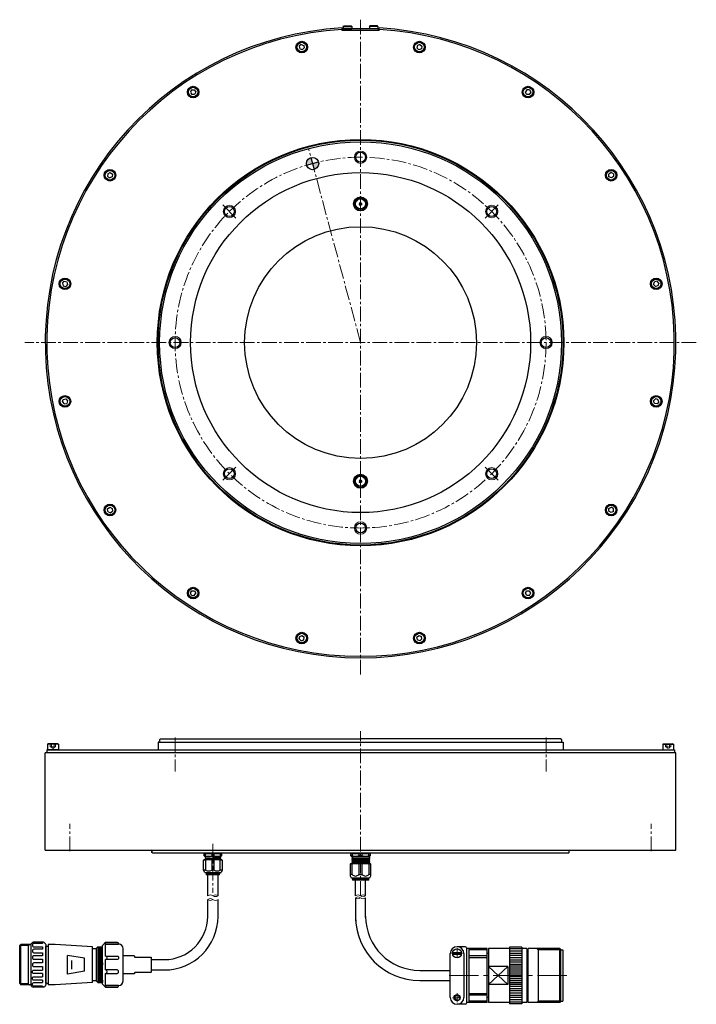
# Model space of a CAD drawing. Extents: x 5575 to 6838, y -4815 to -4169.
# Drawn here: x 5575 to 6013, y -4815 to -4177 of the extents above; entities that cross this region are included whole.
import ezdxf

# ---------------------------------------------------------------- set-up
doc = ezdxf.new("R2010")
doc.units = 0
doc.header["$MEASUREMENT"] = 0
for name, pattern in [('CENTER', [50.8, 31.75, -6.35, 6.35, -6.35]), ('CENTER2', [28.575, 19.05, -3.175, 3.175, -3.175]), ('HIDDEN', [9.525, 6.35, -3.175])]:
    doc.linetypes.add(name, pattern=pattern)
doc.layers.get('0').update_dxf_attribs({"linetype": 'CONTINUOUS'})
for name, color, linetype, lineweight in [('CENTER', 7, 'CENTER', 13), ('中心線', 7, 'CENTER2', 9), ('実線', 7, 'CONTINUOUS', 30), ('破線', 7, 'HIDDEN', 13), ('細線', 7, 'CONTINUOUS', 9), ('ｺﾈｸﾀ', 7, 'CONTINUOUS', 30)]:
    doc.layers.add(name, color=color, linetype=linetype, lineweight=lineweight)

# ---------------------------------------------------------------- blocks, each defined once
blk = doc.blocks.new('*U2')
blk.add_line((0.99, -1.13), (0.99, -1.13))
at = {"layer": '実線', "linetype": 'Continuous'}
for p, q in [((-0.34, 1.7), (-1.64, 0.56)), ((-1.64, 0.56), (-1.3, -1.14)), ((-0.34, 1.7), (1.3, 1.14)), ((1.3, 1.14), (1.64, -0.56)), ((0.34, -1.7), (-1.3, -1.14)), ((1.64, -0.56), (0.34, -1.7)), ((1.31, -0.84), (1.31, -0.84))]:
    blk.add_line(p, q, dxfattribs=at)
for radius in [3.75, 3.5, 3.1]:
    blk.add_circle((0, 0), radius, dxfattribs=at)
blk = doc.blocks.new('*U1')
at = {"layer": '実線', "color": 0, "linetype": 'ByBlock', "lineweight": -2}
blk.add_blockref('*U2', (5387.24, -1333.15), dxfattribs=at)
for p, rotation in [((5463.33, -1333.15), 337.5), ((5316.95, -1362.27), 22.50000000000004), ((5533.62, -1362.27), 315.0000000000001), ((5263.15, -1416.07), 45.00000000000006), ((5587.42, -1416.07), 292.5), ((5234.03, -1486.36), 67.50000000000006), ((5616.54, -1486.36), 270.0000000000001), ((5234.03, -1562.45), 90.00000000000006), ((5616.54, -1562.45), 247.5000000000001), ((5263.15, -1632.74), 112.5), ((5587.42, -1632.74), 225), ((5316.95, -1686.54), 135), ((5533.62, -1686.54), 202.4999999999999), ((5387.24, -1715.66), 157.5000000000001), ((5463.33, -1715.66), 180)]:
    blk.add_blockref('*U2', p, dxfattribs=dict(at, rotation=rotation))

msp = doc.modelspace()

# ---------------------------------------------------------------- hatches: boundary and pattern name
at = {"layer": '実線'}
h = msp.add_hatch(color=256, dxfattribs=at)
h.paths.add_polyline_path([(5764.97, -4270.57), (5763.94, -4266.7, 0.339454), (5760.97, -4270.57, 0.065543), (5761.11, -4271.6)])
h.paths.add_polyline_path([(5766.01, -4274.43, 0.339454), (5768.97, -4270.57, 0.06136), (5768.85, -4269.6, 0.008334), (5764.97, -4270.57)])
h.paths.add_polyline_path([(5764.97, -4270.57, -0.008334), (5768.85, -4269.6, 0.004167), (5768.84, -4269.53)])

# ---------------------------------------------------------------- linework, layer by layer
at = {"layer": 'CENTER', "ltscale": 0.5}
msp.add_line((5796.03, -4471.04), (5796.03, -4481.26), dxfattribs=at)
at = {"layer": '中心線', "ltscale": 0.5}
for p, q in [((5796.03, -4177.48), (5796.03, -4602.78)), ((5796.03, -4386.48), (5762.38, -4260.91)), ((6013.23, -4386.48), (5578.83, -4386.48)), ((5795.98, -4744.47), (5796.03, -4637.98)), ((5676.03, -4641.99), (5676.03, -4664.1)), ((5916.03, -4641.99), (5916.03, -4664.1)), ((5608.03, -4715.57), (5608.03, -4697.9)), ((5608.03, -4715.57), (5608.03, -4697.9)), ((5984.03, -4715.57), (5984.03, -4697.9)), ((5984.03, -4715.57), (5984.03, -4697.9)), ((5700.48, -4710.86), (5700.48, -4742.54))]:
    msp.add_line(p, q, dxfattribs=at)
at = {"layer": '中心線'}
for p, q in [((5715.42, -4305.87), (5706.93, -4297.38)), ((5876.64, -4305.87), (5885.13, -4297.38)), ((5715.42, -4467.09), (5706.93, -4475.57)), ((5876.64, -4467.09), (5885.13, -4475.57)), ((5929.46, -4796.1), (5850.54, -4796.1))]:
    msp.add_line(p, q, dxfattribs=at)
at = {"layer": '中心線', "linetype": 'CENTER'}
for p, q in [((5858.43, -4784.73), (5858.43, -4778.41)), ((5854.82, -4781.75), (5861.91, -4781.75)), ((5855.6, -4810.46), (5860.92, -4810.46)), ((5858.43, -4813.3), (5858.43, -4807.61))]:
    msp.add_line(p, q, dxfattribs=at)
at = {"layer": '中心線', "ltscale": 0.5}
msp.add_circle((5796.03, -4386.48), 120, dxfattribs=at)
at = {"layer": '実線', "linetype": 'Continuous', "lineweight": 30}
for p, q in [((5784.03, -4184.48), (5784.03, -4182.83)), ((5808.03, -4184.48), (5784.03, -4184.48)), ((5807.53, -4183.48), (5784.53, -4183.48)), ((5784.53, -4184.48), (5784.53, -4183.48)), ((5807.53, -4184.48), (5807.53, -4183.48)), ((5808.03, -4184.48), (5808.03, -4182.83)), ((5666.53, -4642.98), (5666.03, -4643.48)), ((5666.03, -4643.48), (5666.03, -4644.58)), ((5925.53, -4642.98), (5926.03, -4643.48)), ((6000.03, -4652.08), (5592.03, -4652.08)), ((5593.03, -4650.08), (5593.03, -4652.08)), ((5593.03, -4650.08), (5999.03, -4650.08)), ((5999.03, -4650.08), (5999.03, -4652.08)), ((5661.03, -4716.48), (5661.03, -4715.38)), ((5931.03, -4716.48), (5931.03, -4715.38)), ((5661.53, -4716.98), (5661.03, -4716.48)), ((5930.53, -4716.98), (5931.03, -4716.48))]:
    msp.add_line(p, q, dxfattribs=at)
at = {"layer": '実線', "linetype": 'Continuous'}
for p, q in [((5784.78, -4181.78), (5785.08, -4181.48)), ((5784.78, -4181.78), (5790.28, -4181.78)), ((5784.78, -4181.78), (5784.78, -4183.48)), ((5784.78, -4183.48), (5790.28, -4183.48)), ((5785.08, -4181.48), (5789.98, -4181.48)), ((5790.28, -4181.78), (5789.98, -4181.48)), ((5790.28, -4181.78), (5790.28, -4183.48)), ((5801.78, -4181.78), (5802.08, -4181.48)), ((5807.28, -4181.78), (5801.78, -4181.78)), ((5801.78, -4181.78), (5801.78, -4183.48)), ((5807.28, -4183.48), (5801.78, -4183.48)), ((5806.98, -4181.48), (5802.08, -4181.48)), ((5807.28, -4181.78), (5806.98, -4181.48)), ((5807.28, -4181.78), (5807.28, -4183.48)), ((5593.53, -4646.48), (5593.93, -4646.08)), ((5600.53, -4646.48), (5593.53, -4646.48)), ((5593.53, -4646.48), (5593.53, -4650.08)), ((5600.53, -4650.08), (5593.53, -4650.08)), ((5600.13, -4646.08), (5593.93, -4646.08)), ((5600.53, -4646.48), (5600.13, -4646.08)), ((5600.53, -4646.48), (5600.53, -4650.08)), ((5991.53, -4646.48), (5991.93, -4646.08)), ((5991.53, -4646.48), (5998.53, -4646.48)), ((5991.53, -4646.48), (5991.53, -4650.08)), ((5991.53, -4650.08), (5998.53, -4650.08)), ((5991.93, -4646.08), (5998.13, -4646.08)), ((5998.53, -4646.48), (5998.13, -4646.08)), ((5998.53, -4646.48), (5998.53, -4650.08))]:
    msp.add_line(p, q, dxfattribs=at)
at = {"layer": '実線'}
for p, q in [((5761.11, -4271.6), (5768.84, -4269.53)), ((5763.94, -4266.7), (5766.01, -4274.43)), ((5666.03, -4644.98), (5665.03, -4644.98)), ((5665.03, -4644.98), (5665.03, -4650.08)), ((5666.03, -4644.98), (5927.03, -4644.98)), ((5666.53, -4642.98), (5796.03, -4642.98)), ((5925.53, -4642.98), (5796.03, -4642.98)), ((5926.03, -4643.48), (5926.03, -4644.68)), ((5927.03, -4644.98), (5927.03, -4650.08)), ((5592.03, -4714.98), (5592.03, -4652.08)), ((6000.03, -4714.98), (6000.03, -4652.08)), ((5592.03, -4714.98), (6000.03, -4714.98)), ((5592.03, -4714.98), (5661.03, -4714.98)), ((5661.03, -4715.33), (5661.03, -4716.48)), ((5930.53, -4716.98), (5661.53, -4716.98))]:
    msp.add_line(p, q, dxfattribs=at)
for centre, radius in [((5796.03, -4386.48), 131.5), ((5796.03, -4386.48), 131), ((5796.03, -4386.48), 130), ((5796.03, -4266.48), 3.2), ((5764.97, -4270.57), 4), ((5796.03, -4386.48), 110), ((5796.03, -4296.73), 4.5), ((5796.03, -4296.73), 4), ((5796.03, -4296.73), 3.26), ((5711.18, -4301.63), 3.2), ((5880.88, -4301.63), 3.2), ((5796.03, -4386.48), 75), ((5676.03, -4386.48), 3.2), ((5916.03, -4386.48), 3.2), ((5711.18, -4471.33), 3.2), ((5796.03, -4476.23), 4.5), ((5796.03, -4476.23), 4), ((5796.03, -4476.23), 3.26), ((5880.88, -4471.33), 3.2), ((5796.03, -4506.48), 3.2)]:
    msp.add_circle(centre, radius, dxfattribs=at)
for centre, radius, start, end in [((5796.03, -4386.48), 204, 93.37229, 86.62771), ((5796.03, -4386.48), 203, 93.38892, 86.61108), ((5796.03, -4296.73), 0.948, 147.79578, 152.20424), ((5794.94, -4296.73), 0.51, 300.00001, 60.00001), ((5796.03, -4296.73), 0.948, 207.79578, 212.20424), ((5795.48, -4295.78), 0.51, 240.00001, 0.00001), ((5795.48, -4297.68), 0.51, 0.00001, 120.00001), ((5796.03, -4296.73), 0.948, 87.79578, 92.20424), ((5796.03, -4296.73), 0.948, 267.79578, 272.20424), ((5796.58, -4295.78), 0.51, 180.00001, 300.00001), ((5796.58, -4297.68), 0.51, 60.00001, 180.00001), ((5797.12, -4296.73), 0.51, 120.00001, 240.00001), ((5796.03, -4296.73), 0.948, 27.79578, 32.20424), ((5796.03, -4296.73), 0.948, 327.79578, 332.20424), ((5796.03, -4476.23), 0.948, 147.79578, 152.20424), ((5794.94, -4476.23), 0.51, 300.00001, 60.00001), ((5796.03, -4476.23), 0.948, 207.79578, 212.20424), ((5795.48, -4475.28), 0.51, 240.00001, 0.00001), ((5795.48, -4477.18), 0.51, 0.00001, 120.00001), ((5796.03, -4476.23), 0.948, 87.79578, 92.20424), ((5796.03, -4476.23), 0.948, 267.79578, 272.20424), ((5796.58, -4475.28), 0.51, 180.00001, 300.00001), ((5796.58, -4477.18), 0.51, 60.00001, 180.00001), ((5797.12, -4476.23), 0.51, 120.00001, 240.00001), ((5796.03, -4476.23), 0.948, 27.79578, 32.20424), ((5796.03, -4476.23), 0.948, 327.79578, 332.20424)]:
    msp.add_arc(centre, radius, start, end, dxfattribs=at)
at = {"layer": '実線', "linetype": 'Continuous', "lineweight": 30}
for centre, start, end in [((5665.63, -4644.58), 270, 0), ((5926.43, -4644.58), 180, 270), ((5660.63, -4715.38), 0, 90), ((5931.43, -4715.38), 90, 180)]:
    msp.add_arc(centre, 0.4, start, end, dxfattribs=at)
at = {"layer": '破線', "ltscale": 0.1}
for p, q in [((5595.3, -4646.08), (5595.3, -4648.08)), ((5595.3, -4648.08), (5597.03, -4649.08)), ((5598.76, -4648.08), (5595.3, -4648.08)), ((5596.16, -4646.08), (5596.16, -4648.08)), ((5598.76, -4648.08), (5597.03, -4649.08)), ((5597.9, -4646.08), (5597.9, -4648.08)), ((5598.76, -4646.08), (5598.76, -4648.08)), ((5993.3, -4646.08), (5993.3, -4648.08)), ((5993.3, -4648.08), (5996.76, -4648.08)), ((5993.3, -4648.08), (5995.03, -4649.08)), ((5994.16, -4646.08), (5994.16, -4648.08)), ((5996.76, -4648.08), (5995.03, -4649.08)), ((5995.9, -4646.08), (5995.9, -4648.08)), ((5996.76, -4646.08), (5996.76, -4648.08))]:
    msp.add_line(p, q, dxfattribs=at)
at = {"layer": '細線'}
for centre in [(5796.03, -4266.48), (5711.18, -4301.63), (5880.88, -4301.63), (5676.03, -4386.48), (5916.03, -4386.48), (5711.18, -4471.33), (5880.88, -4471.33), (5796.03, -4506.48)]:
    msp.add_circle(centre, 4, dxfattribs=at)
for points, knots in [([(5697.13, -4744.46), (5697.71, -4744.14), (5698.82, -4743.53), (5700.46, -4744.49), (5702.13, -4745.38), (5703.26, -4744.77), (5703.83, -4744.46)], [0, 0, 0, 0, 1.839167, 3.524484, 5.316639, 7.142329, 7.142329, 7.142329, 7.142329]), ([(5703.83, -4746.93), (5703.25, -4747.25), (5702.14, -4747.87), (5700.5, -4746.91), (5698.84, -4746.01), (5697.7, -4746.62), (5697.13, -4746.93)], [0, 0, 0, 0, 1.839167, 3.524484, 5.316639, 7.142329, 7.142329, 7.142329, 7.142329]), ([(5700.53, -4746.93), (5699.97, -4747.24), (5698.84, -4747.86), (5697.71, -4747.25), (5697.13, -4746.93)], [0, 0, 0, 0, 1.792155, 3.617845, 3.617845, 3.617845, 3.617845]), ([(5700.43, -4744.46), (5700.99, -4744.15), (5702.12, -4743.53), (5703.26, -4744.15), (5703.83, -4744.46)], [0, 0, 0, 0, 1.792155, 3.617845, 3.617845, 3.617845, 3.617845]), ([(5792.74, -4744.47), (5793.29, -4744.16), (5794.36, -4743.54), (5795.97, -4744.5), (5797.61, -4745.4), (5798.7, -4744.78), (5799.24, -4744.47)], [0, 0, 0, 0, 1.745309, 3.430626, 5.222781, 6.95471, 6.95471, 6.95471, 6.95471]), ([(5799.25, -4745.94), (5798.7, -4746.23), (5797.62, -4746.81), (5796.02, -4745.87), (5794.37, -4744.95), (5793.29, -4745.61), (5792.76, -4745.93)], [0, 0, 0, 0, 1.738617, 3.423934, 5.216089, 6.944392, 6.944392, 6.944392, 6.944392]), ([(5796.04, -4745.89), (5795.48, -4746.2), (5794.39, -4746.81), (5793.3, -4746.22), (5792.76, -4745.93)], [0, 0, 0, 0, 1.792155, 3.489127, 3.489127, 3.489127, 3.489127]), ([(5795.94, -4744.47), (5796.5, -4744.16), (5797.61, -4743.55), (5798.7, -4744.17), (5799.24, -4744.47)], [0, 0, 0, 0, 1.792155, 3.524083, 3.524083, 3.524083, 3.524083])]:
    msp.add_open_spline(points, degree=3, knots=knots, dxfattribs=at)
at = {"layer": 'ｺﾈｸﾀ'}
for p, q in [((5694.48, -4721.47), (5694.76, -4721.19)), ((5694.48, -4727.93), (5694.48, -4721.47)), ((5695.71, -4721.47), (5694.48, -4721.47)), ((5700.48, -4721.19), (5694.76, -4721.19)), ((5695.71, -4717.26), (5694.94, -4717.26)), ((5694.94, -4718.64), (5694.94, -4717.26)), ((5695.71, -4718.64), (5694.94, -4718.64)), ((5694.94, -4718.64), (5695.41, -4719.1)), ((5695.39, -4720.08), (5700.48, -4719.97)), ((5695.39, -4720.54), (5700.48, -4720.43)), ((5695.39, -4721.01), (5700.48, -4720.89)), ((5700.48, -4719.1), (5695.41, -4719.1)), ((5695.66, -4719.91), (5695.41, -4720.05)), ((5695.41, -4720.11), (5695.66, -4720.26)), ((5695.66, -4720.37), (5695.41, -4720.52)), ((5695.41, -4720.57), (5695.66, -4720.72)), ((5695.66, -4720.83), (5695.41, -4720.98)), ((5695.41, -4721.03), (5695.66, -4721.18)), ((5705.47, -4716.98), (5695.5, -4716.98)), ((5695.66, -4719.19), (5695.66, -4719.91)), ((5695.66, -4720.37), (5695.66, -4720.26)), ((5695.66, -4720.83), (5695.66, -4720.72)), ((5695.66, -4721.19), (5695.66, -4721.18)), ((5699.71, -4717.26), (5695.71, -4717.26)), ((5695.71, -4718.64), (5695.71, -4717.26)), ((5695.71, -4721.47), (5695.71, -4727.93)), ((5699.71, -4717.26), (5699.71, -4718.64)), ((5700.48, -4717.26), (5699.71, -4717.26)), ((5699.71, -4718.64), (5700.48, -4718.64)), ((5699.71, -4721.47), (5699.71, -4727.93)), ((5700.48, -4721.47), (5699.71, -4721.47)), ((5701.25, -4717.26), (5700.48, -4717.26)), ((5700.48, -4718.64), (5701.25, -4718.64)), ((5705.56, -4719.1), (5700.48, -4719.1)), ((5705.58, -4719.85), (5700.48, -4719.97)), ((5705.58, -4720.31), (5700.48, -4720.43)), ((5705.58, -4720.78), (5700.48, -4720.89)), ((5706.21, -4721.19), (5700.48, -4721.19)), ((5701.25, -4721.47), (5700.48, -4721.47)), ((5705.25, -4717.26), (5701.25, -4717.26)), ((5701.25, -4718.64), (5701.25, -4717.26)), ((5701.25, -4727.93), (5701.25, -4721.47)), ((5705.25, -4717.26), (5705.25, -4718.64)), ((5706.02, -4717.26), (5705.25, -4717.26)), ((5706.02, -4718.64), (5705.25, -4718.64)), ((5705.25, -4727.93), (5705.25, -4721.47)), ((5706.48, -4721.47), (5705.25, -4721.47)), ((5705.31, -4719.68), (5705.31, -4719.19)), ((5705.56, -4719.82), (5705.31, -4719.68)), ((5705.31, -4720.03), (5705.56, -4719.88)), ((5705.31, -4720.03), (5705.31, -4720.14)), ((5705.56, -4720.28), (5705.31, -4720.14)), ((5705.31, -4720.49), (5705.56, -4720.34)), ((5705.31, -4720.49), (5705.31, -4720.6)), ((5705.56, -4720.75), (5705.31, -4720.6)), ((5705.31, -4720.95), (5705.56, -4720.8)), ((5705.31, -4720.95), (5705.31, -4721.06)), ((5705.53, -4721.19), (5705.31, -4721.06)), ((5705.56, -4719.1), (5706.02, -4718.64)), ((5706.02, -4717.26), (5706.02, -4718.64)), ((5706.21, -4721.19), (5706.48, -4721.47)), ((5706.48, -4721.47), (5706.48, -4727.93)), ((5695.2, -4729.5), (5694.48, -4727.93)), ((5695.71, -4727.93), (5694.48, -4727.93)), ((5700.48, -4727.93), (5699.71, -4727.93)), ((5701.25, -4727.93), (5700.48, -4727.93)), ((5706.48, -4727.93), (5705.25, -4727.93)), ((5706.48, -4727.93), (5705.76, -4729.5)), ((5695.2, -4729.5), (5700.48, -4729.5)), ((5696.05, -4729.5), (5696.05, -4729.96)), ((5696.05, -4729.96), (5700.48, -4729.96)), ((5696.05, -4729.96), (5696.24, -4730.88)), ((5704.73, -4730.88), (5696.24, -4730.88)), ((5697.13, -4744.47), (5697.13, -4730.88)), ((5700.48, -4729.5), (5705.76, -4729.5)), ((5700.48, -4729.96), (5704.91, -4729.96)), ((5703.83, -4744.46), (5703.83, -4730.88)), ((5704.73, -4730.88), (5704.91, -4729.96)), ((5704.91, -4729.96), (5704.91, -4729.5)), ((5792.74, -4744.47), (5792.74, -4734.4)), ((5799.24, -4744.47), (5799.24, -4734.4)), ((5697.13, -4758.52), (5697.13, -4746.93)), ((5703.83, -4758.52), (5703.83, -4746.93)), ((5792.76, -4745.93), (5792.76, -4760.81)), ((5799.26, -4758.52), (5799.25, -4745.94)), ((5575.5, -4776.94), (5576.3, -4776.14)), ((5575.5, -4801.34), (5575.5, -4776.94)), ((5581, -4776.67), (5575.76, -4776.67)), ((5582.8, -4776.14), (5576.3, -4776.14)), ((5576.3, -4802.14), (5576.3, -4776.14)), ((5581, -4776.67), (5581.93, -4776.14)), ((5581, -4776.14), (5581, -4802.14)), ((5582.8, -4776.14), (5582.8, -4802.14)), ((5590.8, -4774.64), (5584.3, -4774.64)), ((5590.3, -4774.64), (5590.3, -4775.32)), ((5590.3, -4777.57), (5590.3, -4779.15)), ((5592.3, -4776.14), (5592.3, -4802.14)), ((5592.3, -4777.14), (5594, -4777.14)), ((5592.3, -4801.14), (5592.3, -4777.14)), ((5598.5, -4776.14), (5594, -4776.14)), ((5594, -4776.14), (5594, -4802.14)), ((5622.5, -4777.64), (5598.5, -4776.14)), ((5622.5, -4800.64), (5622.5, -4777.64)), ((5625, -4778.64), (5626, -4777.64)), ((5626, -4777.64), (5627.5, -4800.64)), ((5626, -4777.64), (5626, -4800.64)), ((5626, -4777.64), (5629, -4777.64)), ((5626.75, -4777.64), (5628.25, -4800.64)), ((5627.5, -4777.64), (5629, -4800.64)), ((5628.25, -4777.64), (5629, -4789.14)), ((5629, -4776.64), (5631, -4774.64)), ((5629, -4801.64), (5629, -4776.64)), ((5631, -4783.51), (5631, -4774.64)), ((5631, -4775.76), (5639.5, -4775.76)), ((5639.5, -4775.76), (5639.5, -4775.76)), ((5642.5, -4799.51), (5642.5, -4778.76)), ((5863.71, -4777.45), (5858.43, -4777.45)), ((5864.51, -4778.25), (5864.51, -4813.95)), ((5877.83, -4778.6), (5864.51, -4778.6)), ((5877.83, -4778.6), (5864.51, -4778.6)), ((5865.98, -4778.6), (5865.98, -4813.6)), ((5877.83, -4779.41), (5865.98, -4779.41)), ((5877.83, -4779.41), (5865.98, -4779.41)), ((5877.83, -4813.6), (5877.83, -4778.6)), ((5892.35, -4778.64), (5878.85, -4778.64)), ((5878.85, -4778.64), (5878.85, -4813.57)), ((5900.4, -4777.85), (5892.35, -4777.85)), ((5892.35, -4777.85), (5892.35, -4814.35)), ((5900.4, -4778.87), (5892.35, -4778.87)), ((5900.4, -4777.85), (5900.4, -4814.35)), ((5903.68, -4778.64), (5900.4, -4778.64)), ((5903.68, -4778.64), (5903.68, -4813.57)), ((5904.53, -4779.19), (5903.68, -4779.19)), ((5904.53, -4813.57), (5904.53, -4778.64)), ((5924.99, -4778.64), (5904.53, -4778.64)), ((5910.9, -4779.48), (5910.03, -4778.64)), ((5910.9, -4778.64), (5910.9, -4813.57)), ((5925.68, -4779.48), (5910.9, -4779.48)), ((5925.68, -4779.33), (5924.99, -4778.64)), ((5924.99, -4813.57), (5924.99, -4778.64)), ((5925.68, -4812.88), (5925.68, -4779.33)), ((5925.68, -4779.48), (5926.78, -4779.48)), ((5926.78, -4779.48), (5926.78, -4812.73)), ((5590.3, -4781.4), (5590.3, -4783.35)), ((5590.3, -4785.6), (5590.3, -4788.01)), ((5606.5, -4795.14), (5606.5, -4783.14)), ((5617.5, -4784.89), (5606.5, -4783.14)), ((5617.5, -4793.39), (5617.5, -4784.89)), ((5631, -4792.51), (5631, -4785.76)), ((5642.5, -4795), (5642.5, -4783.27)), ((5660.5, -4785.09), (5660.5, -4790.97)), ((5660.5, -4785.82), (5669.13, -4785.82)), ((5660.5, -4785.82), (5660.5, -4792.52)), ((5854, -4810.33), (5854, -4781.88)), ((5855.67, -4781.24), (5861.24, -4781.24)), ((5855.67, -4782.25), (5861.24, -4782.25)), ((5862.86, -4781.88), (5862.86, -4810.33)), ((5877.83, -4783.34), (5865.98, -4783.34)), ((5877.83, -4783.34), (5865.98, -4783.34)), ((5865.98, -4784.54), (5877.83, -4784.54)), ((5865.98, -4784.54), (5877.83, -4784.54)), ((5878.85, -4781.86), (5877.83, -4781.86)), ((5900.4, -4780.33), (5892.35, -4780.33)), ((5900.4, -4781.79), (5892.35, -4781.79)), ((5900.4, -4783.24), (5892.35, -4783.24)), ((5900.4, -4784.7), (5892.35, -4784.7)), ((5590.3, -4790.26), (5590.3, -4792.67)), ((5609.2, -4791.92), (5609.2, -4786.42)), ((5626, -4789.2), (5626.74, -4800.64)), ((5660.5, -4786.62), (5660.5, -4791.72)), ((5891.38, -4790.34), (5878.85, -4790.34)), ((5878.85, -4801.87), (5891.38, -4790.34)), ((5891.38, -4801.87), (5878.85, -4790.34)), ((5891.38, -4790.34), (5891.38, -4801.87)), ((5900.4, -4786.08), (5892.35, -4786.08)), ((5900.4, -4787.46), (5892.35, -4787.46)), ((5900.4, -4788.92), (5892.35, -4788.92)), ((5900.4, -4790.16), (5892.35, -4790.16)), ((5900.4, -4791.41), (5892.35, -4791.41)), ((5590.3, -4794.92), (5590.3, -4796.87)), ((5617.5, -4793.39), (5606.5, -4795.14)), ((5631, -4803.64), (5631, -4794.76)), ((5660.5, -4792.52), (5669.13, -4792.52)), ((5834.26, -4792.82), (5854, -4792.82)), ((5900.4, -4792.66), (5892.35, -4792.66)), ((5900.4, -4793.9), (5892.35, -4793.9)), ((5900.4, -4795.15), (5892.35, -4795.15)), ((5892.35, -4796.1), (5900.4, -4796.1)), ((5900.4, -4797.06), (5892.35, -4797.06)), ((5900.4, -4798.3), (5892.35, -4798.3)), ((5575.5, -4801.34), (5576.3, -4802.14)), ((5581, -4801.6), (5575.76, -4801.6)), ((5582.8, -4802.14), (5576.3, -4802.14)), ((5581, -4801.6), (5581.93, -4802.14)), ((5590.8, -4803.64), (5584.3, -4803.64)), ((5590.3, -4799.12), (5590.3, -4800.7)), ((5590.3, -4802.95), (5590.3, -4803.64)), ((5592.3, -4801.14), (5594, -4801.14)), ((5598.5, -4802.14), (5594, -4802.14)), ((5622.5, -4800.64), (5598.5, -4802.14)), ((5625, -4799.64), (5626, -4800.64)), ((5626, -4800.64), (5629, -4800.64)), ((5629, -4801.64), (5631, -4803.64)), ((5631, -4802.51), (5639.5, -4802.51)), ((5639.5, -4802.51), (5639.5, -4802.51)), ((5834.26, -4799.32), (5854, -4799.32)), ((5891.38, -4801.87), (5878.85, -4801.87)), ((5900.4, -4799.55), (5892.35, -4799.55)), ((5900.4, -4800.8), (5892.35, -4800.8)), ((5900.4, -4802.04), (5892.35, -4802.04)), ((5900.4, -4803.29), (5892.35, -4803.29)), ((5900.4, -4804.75), (5892.35, -4804.75)), ((5865.98, -4807.67), (5877.83, -4807.67)), ((5877.83, -4808.86), (5865.98, -4808.86)), ((5878.85, -4810.34), (5877.83, -4810.34)), ((5900.4, -4806.13), (5892.35, -4806.13)), ((5900.4, -4807.5), (5892.35, -4807.5)), ((5900.4, -4808.96), (5892.35, -4808.96)), ((5900.4, -4810.42), (5892.35, -4810.42)), ((5863.71, -4814.75), (5858.43, -4814.75)), ((5877.83, -4813.6), (5864.51, -4813.6)), ((5877.83, -4812.8), (5865.98, -4812.8)), ((5892.35, -4813.57), (5878.85, -4813.57)), ((5900.4, -4811.88), (5892.35, -4811.88)), ((5900.4, -4813.34), (5892.35, -4813.34)), ((5900.4, -4814.35), (5892.35, -4814.35)), ((5903.68, -4813.57), (5900.4, -4813.57)), ((5904.53, -4813.02), (5903.68, -4813.02)), ((5924.99, -4813.57), (5904.53, -4813.57)), ((5910.9, -4812.73), (5910.03, -4813.57)), ((5925.68, -4812.73), (5910.9, -4812.73)), ((5925.68, -4812.88), (5924.99, -4813.57)), ((5925.68, -4812.73), (5926.78, -4812.73))]:
    msp.add_line(p, q, dxfattribs=at)
at = {"layer": 'ｺﾈｸﾀ', "ltscale": 0.5}
for p, q in [((5790.65, -4717.24), (5789.49, -4717.24)), ((5789.49, -4717.24), (5789.49, -4718.54)), ((5789.93, -4718.97), (5789.49, -4718.54)), ((5790.65, -4718.54), (5789.49, -4718.54)), ((5789.93, -4718.97), (5795.99, -4718.97)), ((5790.35, -4719.89), (5802.07, -4719.68)), ((5790.35, -4720.33), (5802.07, -4720.11)), ((5790.35, -4720.76), (5802.07, -4720.54)), ((5790.35, -4721.19), (5802.07, -4720.98)), ((5790.35, -4721.63), (5802.07, -4721.41)), ((5790.35, -4722.06), (5802.07, -4721.84)), ((5790.6, -4719.73), (5790.37, -4719.87)), ((5790.37, -4719.92), (5790.6, -4720.06)), ((5790.6, -4720.16), (5790.37, -4720.3)), ((5790.37, -4720.35), (5790.6, -4720.49)), ((5790.6, -4720.6), (5790.37, -4720.73)), ((5790.37, -4720.79), (5790.6, -4720.92)), ((5790.6, -4721.03), (5790.37, -4721.17)), ((5790.37, -4721.22), (5790.6, -4721.36)), ((5790.6, -4721.46), (5790.37, -4721.6)), ((5790.37, -4721.65), (5790.6, -4721.79)), ((5790.37, -4721.65), (5790.6, -4721.79)), ((5790.6, -4721.9), (5790.37, -4722.03)), ((5790.37, -4722.09), (5790.6, -4722.22)), ((5790.37, -4722.09), (5790.6, -4722.22)), ((5794.16, -4716.98), (5790.53, -4716.98)), ((5790.6, -4721.9), (5790.56, -4721.92)), ((5790.6, -4719.14), (5790.6, -4719.73)), ((5790.6, -4720.16), (5790.6, -4720.06)), ((5790.6, -4720.16), (5790.6, -4720.06)), ((5790.6, -4720.16), (5790.6, -4720.06)), ((5790.6, -4720.6), (5790.6, -4720.49)), ((5790.6, -4720.6), (5790.6, -4720.49)), ((5790.6, -4721.03), (5790.6, -4720.92)), ((5790.6, -4721.46), (5790.6, -4721.36)), ((5790.6, -4721.9), (5790.6, -4721.79)), ((5790.65, -4717.24), (5794.83, -4717.24)), ((5790.65, -4717.24), (5790.65, -4718.54)), ((5795.99, -4716.98), (5794.16, -4716.98)), ((5794.83, -4717.24), (5795.99, -4717.24)), ((5794.83, -4717.24), (5794.83, -4718.54)), ((5794.83, -4718.54), (5795.99, -4718.54)), ((5797.82, -4716.98), (5795.99, -4716.98)), ((5795.99, -4717.24), (5797.15, -4717.24)), ((5795.99, -4718.54), (5797.15, -4718.54)), ((5795.99, -4718.97), (5802.06, -4718.97)), ((5797.15, -4718.54), (5797.15, -4717.24)), ((5797.15, -4717.24), (5801.33, -4717.24)), ((5801.45, -4716.98), (5797.82, -4716.98)), ((5801.33, -4718.54), (5801.33, -4717.24)), ((5802.49, -4717.24), (5801.33, -4717.24)), ((5802.49, -4718.54), (5801.33, -4718.54)), ((5801.82, -4719.51), (5801.82, -4719.15)), ((5802.05, -4719.65), (5801.82, -4719.51)), ((5801.82, -4719.84), (5802.05, -4719.7)), ((5801.82, -4719.84), (5801.82, -4719.95)), ((5801.82, -4719.84), (5801.82, -4719.95)), ((5801.82, -4719.84), (5801.82, -4719.95)), ((5802.05, -4720.08), (5801.82, -4719.95)), ((5801.82, -4720.27), (5802.05, -4720.14)), ((5801.82, -4720.27), (5801.82, -4720.38)), ((5801.82, -4720.27), (5801.82, -4720.38)), ((5802.05, -4720.52), (5801.82, -4720.38)), ((5801.82, -4720.71), (5802.05, -4720.57)), ((5801.82, -4720.71), (5801.82, -4720.81)), ((5802.05, -4720.95), (5801.82, -4720.81)), ((5801.82, -4721.14), (5802.05, -4721)), ((5801.82, -4721.14), (5802.05, -4721)), ((5801.82, -4721.14), (5801.82, -4721.25)), ((5802.05, -4721.38), (5801.82, -4721.25)), ((5801.82, -4721.57), (5802.05, -4721.44)), ((5801.82, -4721.57), (5801.82, -4721.68)), ((5802.05, -4721.82), (5801.82, -4721.68)), ((5801.82, -4722.01), (5802.05, -4721.87)), ((5801.82, -4722.01), (5801.82, -4722.11)), ((5802.05, -4722.25), (5801.82, -4722.11)), ((5802.49, -4718.54), (5802.06, -4718.97)), ((5802.49, -4718.54), (5802.49, -4717.24)), ((5789.49, -4723.91), (5789.75, -4723.65)), ((5789.49, -4723.91), (5790.65, -4723.91)), ((5789.49, -4724.09), (5789.49, -4723.91)), ((5789.49, -4731.71), (5789.49, -4724.09)), ((5789.75, -4723.65), (5795.99, -4723.65)), ((5790.35, -4722.49), (5802.07, -4722.28)), ((5790.35, -4722.93), (5802.07, -4722.71)), ((5790.35, -4723.36), (5802.07, -4723.14)), ((5790.6, -4722.33), (5790.37, -4722.47)), ((5790.37, -4722.52), (5790.6, -4722.66)), ((5790.37, -4722.52), (5790.6, -4722.66)), ((5790.6, -4722.76), (5790.37, -4722.9)), ((5790.37, -4722.95), (5790.6, -4723.09)), ((5790.37, -4722.95), (5790.6, -4723.09)), ((5790.6, -4723.2), (5790.37, -4723.33)), ((5790.37, -4723.39), (5790.6, -4723.52)), ((5790.37, -4723.39), (5790.6, -4723.52)), ((5790.6, -4722.33), (5790.56, -4722.35)), ((5790.6, -4722.76), (5790.56, -4722.79)), ((5790.6, -4723.2), (5790.56, -4723.22)), ((5790.6, -4723.63), (5790.56, -4723.65)), ((5790.6, -4723.63), (5790.56, -4723.65)), ((5790.6, -4722.33), (5790.6, -4722.22)), ((5790.6, -4722.76), (5790.6, -4722.66)), ((5790.6, -4723.2), (5790.6, -4723.09)), ((5790.6, -4723.63), (5790.6, -4723.52)), ((5790.65, -4730.73), (5790.65, -4723.91)), ((5794.83, -4723.91), (5794.83, -4730.73)), ((5795.99, -4723.91), (5794.83, -4723.91)), ((5795.99, -4723.65), (5802.23, -4723.65)), ((5797.15, -4723.91), (5795.99, -4723.91)), ((5797.15, -4730.73), (5797.15, -4723.91)), ((5797.85, -4723.65), (5802.07, -4723.58)), ((5801.33, -4723.91), (5802.49, -4723.91)), ((5801.33, -4723.91), (5801.33, -4730.73)), ((5801.82, -4722.44), (5802.05, -4722.3)), ((5801.82, -4722.44), (5801.82, -4722.55)), ((5802.05, -4722.68), (5801.82, -4722.55)), ((5801.82, -4722.87), (5802.05, -4722.74)), ((5801.82, -4722.87), (5801.82, -4722.98)), ((5802.05, -4723.12), (5801.82, -4722.98)), ((5801.82, -4723.31), (5802.05, -4723.17)), ((5801.82, -4723.31), (5801.82, -4723.41)), ((5802.05, -4723.55), (5801.82, -4723.41)), ((5801.96, -4723.65), (5802.05, -4723.6)), ((5802.23, -4723.65), (5802.49, -4723.91)), ((5802.49, -4723.91), (5802.49, -4724.09)), ((5802.49, -4724.09), (5802.49, -4731.71)), ((5790.65, -4730.73), (5789.49, -4730.73)), ((5790.14, -4733.19), (5789.49, -4731.71)), ((5790.49, -4733.19), (5790.14, -4733.19)), ((5795.99, -4733.19), (5790.49, -4733.19)), ((5790.53, -4733.19), (5790.53, -4733.53)), ((5790.53, -4733.53), (5790.71, -4734.4)), ((5790.53, -4733.53), (5795.99, -4733.53)), ((5795.99, -4734.4), (5790.71, -4734.4)), ((5794.83, -4730.73), (5795.99, -4730.73)), ((5795.99, -4730.73), (5797.15, -4730.73)), ((5801.5, -4733.19), (5795.99, -4733.19)), ((5795.99, -4733.53), (5801.45, -4733.53)), ((5801.28, -4734.4), (5795.99, -4734.4)), ((5801.28, -4734.4), (5801.45, -4733.53)), ((5802.49, -4730.73), (5801.33, -4730.73)), ((5801.45, -4733.53), (5801.45, -4733.19)), ((5801.84, -4733.19), (5801.5, -4733.19)), ((5802.49, -4731.71), (5801.84, -4733.19))]:
    msp.add_line(p, q, dxfattribs=at)
at = {"layer": 'ｺﾈｸﾀ'}
for points in [[(5590.3, -4775.32), (5584.68, -4775.32, 0.414214), (5583.68, -4776.32), (5583.68, -4776.57, 0.414214), (5584.68, -4777.57), (5590.3, -4777.57)], [(5590.3, -4779.15), (5584.68, -4779.15, 0.414214), (5583.68, -4780.15), (5583.68, -4780.4, 0.414214), (5584.68, -4781.4), (5590.3, -4781.4)], [(5590.3, -4783.35), (5584.68, -4783.35, 0.414214), (5583.68, -4784.35), (5583.68, -4784.6, 0.414214), (5584.68, -4785.6), (5590.3, -4785.6)], [(5631, -4783.51), (5638.5, -4783.51, -0.414214), (5639.5, -4784.51), (5639.5, -4784.76, -0.414214), (5638.5, -4785.76), (5631, -4785.76)], [(5642.5, -4783.27), (5649.3, -4783.27, -0.414214), (5649.7, -4783.67), (5649.7, -4783.77, 0.414214), (5650.1, -4784.17), (5660.27, -4784.17, -0.414214), (5660.5, -4784.39), (5660.5, -4793.94, -0.414214), (5660.27, -4794.17), (5650.1, -4794.17, 0.414214), (5649.7, -4794.57), (5649.7, -4794.67, -0.414214), (5649.3, -4795.07), (5642.5, -4795.07)], [(5590.3, -4788.01), (5584.68, -4788.01, 0.414214), (5583.68, -4789.01), (5583.68, -4789.26, 0.414214), (5584.68, -4790.26), (5590.3, -4790.26)], [(5590.3, -4794.92), (5584.68, -4794.92, -0.414214), (5583.68, -4793.92), (5583.68, -4793.67, -0.414214), (5584.68, -4792.67), (5590.3, -4792.67)], [(5590.3, -4799.12), (5584.68, -4799.12, -0.414214), (5583.68, -4798.12), (5583.68, -4797.87, -0.414214), (5584.68, -4796.87), (5590.3, -4796.87)], [(5631, -4794.76), (5638.5, -4794.76, 0.414214), (5639.5, -4793.76), (5639.5, -4793.51, 0.414214), (5638.5, -4792.51), (5631, -4792.51)], [(5590.3, -4802.95), (5584.68, -4802.95, -0.414214), (5583.68, -4801.95), (5583.68, -4801.7, -0.414214), (5584.68, -4800.7), (5590.3, -4800.7)]]:
    msp.add_lwpolyline(points, format="xyb", dxfattribs=at)
msp.add_lwpolyline([(5622.5, -4778.64), (5625, -4778.64), (5625, -4799.64), (5622.5, -4799.64)], close=True, dxfattribs=at)
for points in [[(5639.5, -4775.76), (5631, -4775.76), (5631, -4774.64), (5638.5, -4774.64, -0.414214), (5639.5, -4775.64)], [(5639.5, -4802.51), (5631, -4802.51), (5631, -4803.64), (5638.5, -4803.64, 0.414214), (5639.5, -4802.64)]]:
    msp.add_lwpolyline(points, format="xyb", close=True, dxfattribs=at)
for centre, radius in [((5858.43, -4781.75), 2.86), ((5858.43, -4810.46), 2.02)]:
    msp.add_circle(centre, radius, dxfattribs=at)
for centre, radius, start, end in [((5695.5, -4717.44), 0.462, 90, 156.42182), ((5695.42, -4720.08), 0.0333, 120.00002, 239.99998), ((5695.42, -4720.54), 0.0333, 120.00002, 239.99998), ((5695.42, -4721.01), 0.0333, 120.00002, 239.99998), ((5695.56, -4719.19), 0.0923, 0, 90), ((5697.71, -4714.54), 4.56, 243.99218, 296.00782), ((5697.71, -4728.54), 7.35, 74.22219, 105.77781), ((5703.25, -4714.54), 4.56, 243.99218, 296.00782), ((5703.25, -4728.54), 7.35, 74.22219, 105.77781), ((5705.4, -4719.19), 0.0923, 90, 180), ((5705.47, -4717.44), 0.462, 23.57818, 90), ((5705.54, -4719.85), 0.0333, 300.00002, 59.99998), ((5705.54, -4720.31), 0.0333, 300.00002, 59.99998), ((5705.54, -4720.78), 0.0333, 300.00002, 59.99998), ((5697.71, -4723.83), 4.56, 243.99218, 296.00782), ((5703.25, -4723.83), 4.56, 243.99218, 296.00782), ((5669.13, -4757.82), 28, 270, 0), ((5669.13, -4757.82), 34.7, 270, 0), ((5834.26, -4757.82), 41.5, 180.00002, 270), ((5834.26, -4757.82), 35, 180.00002, 270), ((5584.3, -4776.14), 1.5, 90, 180), ((5590.8, -4776.14), 1.5, 0, 90), ((5639.5, -4778.76), 3, 0, 90), ((5858.43, -4781.88), 4.43, 0, 180), ((5863.71, -4778.25), 0.8, 0, 90), ((5631, -4784.64), 1.12, 270, 90), ((5631, -4793.64), 1.12, 270, 90), ((5584.3, -4802.14), 1.5, 180, 270), ((5590.8, -4802.14), 1.5, 270, 0), ((5639.5, -4799.51), 3, 270, 0), ((5858.43, -4810.33), 4.43, 180, 0), ((5858.43, -4810.46), 1.51, 0, 270), ((5863.71, -4813.95), 0.8, 270, 0)]:
    msp.add_arc(centre, radius, start, end, dxfattribs=at)
at = {"layer": 'ｺﾈｸﾀ', "ltscale": 0.5}
for centre, radius, start, end in [((5790.53, -4717.41), 0.433, 90, 156.42182), ((5790.38, -4719.89), 0.0313, 120.00002, 239.99998), ((5790.38, -4720.33), 0.0313, 120.00002, 239.99998), ((5790.38, -4720.76), 0.0313, 120.00002, 239.99998), ((5790.38, -4721.19), 0.0313, 120.00002, 239.99998), ((5790.38, -4721.63), 0.0313, 120.00002, 239.99998), ((5790.38, -4722.06), 0.0313, 120.00002, 239.99998), ((5790.38, -4722.06), 0.0313, 120.00002, 239.99998), ((5790.43, -4719.15), 0.173, 0, 90), ((5792.74, -4713.72), 5.25, 246.56701, 293.43299), ((5799.24, -4713.72), 5.25, 246.56701, 293.43299), ((5801.45, -4717.41), 0.433, 23.57818, 90), ((5801.99, -4719.15), 0.173, 90, 180), ((5802.04, -4719.68), 0.0313, 300.00002, 59.99998), ((5802.04, -4720.11), 0.0313, 300.00002, 59.99998), ((5802.04, -4720.54), 0.0313, 300.00002, 59.99998), ((5802.04, -4720.98), 0.0313, 300.00002, 59.99998), ((5802.04, -4721.41), 0.0313, 300.00002, 59.99998), ((5802.04, -4721.84), 0.0313, 300.00002, 59.99998), ((5790.38, -4722.49), 0.0313, 120.00002, 239.99998), ((5790.38, -4722.49), 0.0313, 120.00002, 239.99998), ((5790.38, -4722.93), 0.0313, 120.00002, 239.99998), ((5790.38, -4722.93), 0.0313, 120.00002, 239.99998), ((5790.38, -4723.36), 0.0313, 120.00002, 239.99998), ((5790.38, -4723.36), 0.0313, 120.00002, 239.99998), ((5792.74, -4732.18), 8.53, 75.81381, 104.18619), ((5799.24, -4732.18), 8.53, 75.81381, 104.18619), ((5802.04, -4722.28), 0.0313, 300.00002, 59.99998), ((5802.04, -4722.71), 0.0313, 300.00002, 59.99998), ((5802.04, -4723.14), 0.0313, 300.00002, 59.99998), ((5802.04, -4723.58), 0.0313, 300.00002, 59.99998), ((5792.74, -4729), 2.71, 219.58013, 320.41987), ((5799.24, -4729), 2.71, 219.58013, 320.41987)]:
    msp.add_arc(centre, radius, start, end, dxfattribs=at)

# ---------------------------------------------------------------- block references
at = {"layer": '実線'}
msp.add_blockref('*U1', (370.75, -2862.08), dxfattribs=at)

doc.saveas('drawing.dxf')
